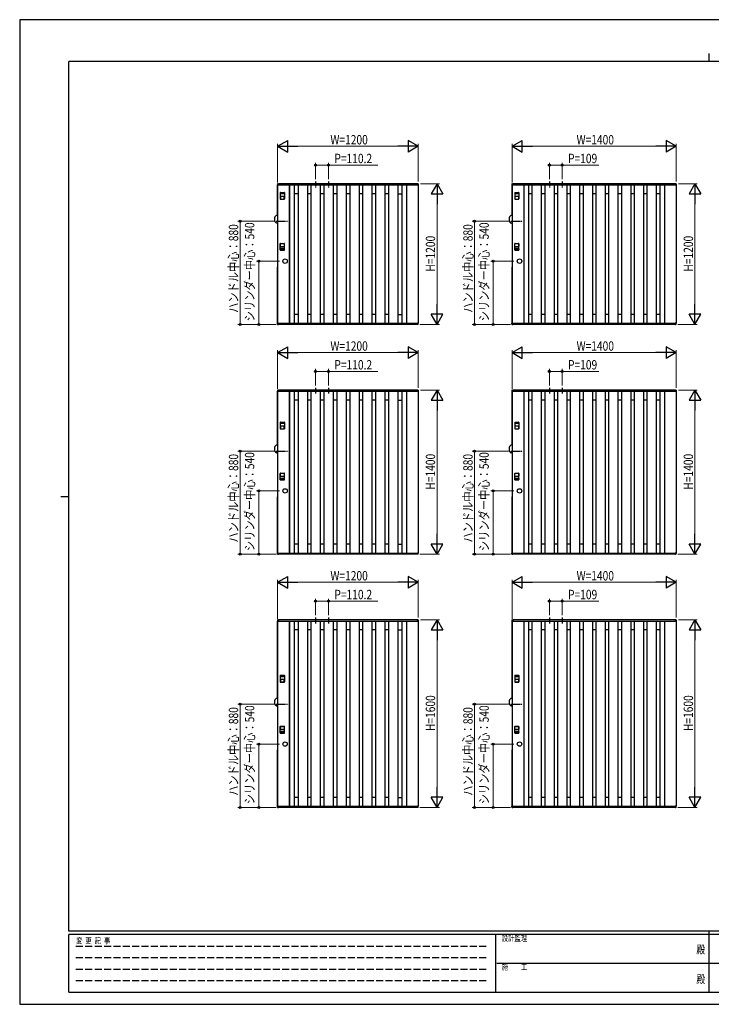
# Model space of a CAD drawing. Units: millimetres. Extents: x 0 to 594, y 0 to 420.
# Drawn here: x 0 to 295, y 0 to 420 of the extents above; entities that cross this region are included whole.
import ezdxf
from ezdxf.enums import TextEntityAlignment as Align

# ---------------------------------------------------------------- set-up
doc = ezdxf.new("R2010")
doc.units = ezdxf.units.MM
doc.linetypes.add('YCENTER_1', pattern=[13, 10, -1, 1, -1])
doc.linetypes.add('YHIDDEN_1', pattern=[4, 3, -1])
for name, color, linetype, lineweight in [('YKK_13', 4, 'Continuous', 30), ('YKK_A1', 4, 'Continuous', 30), ('YKK_D', 6, 'Continuous', 13), ('YKK_ZWAK', 7, 'Continuous', 30)]:
    doc.layers.add(name, color=color, linetype=linetype, lineweight=lineweight)
doc.styles.add('text-b', font='extslim2.shx', dxfattribs={"width": 0.8, "bigfont": 'extfont2.shx'})

msp = doc.modelspace()

# ---------------------------------------------------------------- linework, layer by layer
at = {"layer": 'YKK_13'}
for p, q in [((109.46, 336.46), (108.89, 335.89)), ((110, 336.5), (109.56, 336.5)), ((110, 336.5), (110, 333.25)), ((209.46, 336.46), (208.89, 335.89)), ((210, 336.5), (209.56, 336.5)), ((210, 336.5), (210, 333.25)), ((108.85, 333.96), (108.85, 335.79)), ((109.46, 333.29), (108.89, 333.86)), ((109.5, 333.25), (108.92, 333.82)), ((108.92, 333.82), (108.93, 333.82)), ((110, 333.23), (109.55, 333.23)), ((110, 333.25), (109.56, 333.25)), ((208.85, 333.96), (208.85, 335.79)), ((209.46, 333.29), (208.89, 333.86)), ((209.5, 333.25), (208.92, 333.82)), ((208.92, 333.82), (208.93, 333.82)), ((210, 333.23), (209.55, 333.23)), ((210, 333.25), (209.56, 333.25)), ((108.85, 235.96), (108.85, 237.79)), ((109.46, 238.46), (108.89, 237.89)), ((109.46, 235.29), (108.89, 235.86)), ((109.5, 235.25), (108.92, 235.82)), ((108.92, 235.82), (108.93, 235.82)), ((110, 235.23), (109.55, 235.23)), ((110, 238.5), (109.56, 238.5)), ((110, 235.25), (109.56, 235.25)), ((110, 238.5), (110, 235.25)), ((208.85, 235.96), (208.85, 237.79)), ((209.46, 238.46), (208.89, 237.89)), ((209.46, 235.29), (208.89, 235.86)), ((209.5, 235.25), (208.92, 235.82)), ((208.92, 235.82), (208.93, 235.82)), ((210, 235.23), (209.55, 235.23)), ((210, 238.5), (209.56, 238.5)), ((210, 235.25), (209.56, 235.25)), ((210, 238.5), (210, 235.25)), ((109.46, 130.46), (108.89, 129.89)), ((110, 130.5), (109.56, 130.5)), ((110, 130.5), (110, 127.25)), ((209.46, 130.46), (208.89, 129.89)), ((210, 130.5), (209.56, 130.5)), ((210, 130.5), (210, 127.25)), ((108.85, 127.96), (108.85, 129.79)), ((109.46, 127.29), (108.89, 127.86)), ((109.5, 127.25), (108.92, 127.82)), ((108.92, 127.82), (108.93, 127.82)), ((110, 127.23), (109.55, 127.23)), ((110, 127.25), (109.56, 127.25)), ((208.85, 127.96), (208.85, 129.79)), ((209.46, 127.29), (208.89, 127.86)), ((209.5, 127.25), (208.92, 127.82)), ((208.92, 127.82), (208.93, 127.82)), ((210, 127.23), (209.55, 127.23)), ((210, 127.25), (209.56, 127.25))]:
    msp.add_line(p, q, dxfattribs=at)
for centre, radius, start, end in [((109.56, 336.35), 0.15, 90, 135), ((209.56, 336.35), 0.15, 90, 135), ((109, 335.79), 0.15, 135, 180), ((109, 333.96), 0.15, 180, 225), ((109.56, 333.4), 0.15, 225, 270), ((109.55, 333.31), 0.08, 225, 270), ((209, 335.79), 0.15, 135, 180), ((209, 333.96), 0.15, 180, 225), ((209.56, 333.4), 0.15, 225, 270), ((209.55, 333.31), 0.08, 225, 270), ((109, 237.79), 0.15, 135, 180), ((109, 235.96), 0.15, 180, 225), ((109.56, 238.35), 0.15, 90, 135), ((109.56, 235.4), 0.15, 225, 270), ((109.55, 235.31), 0.08, 225, 270), ((209, 237.79), 0.15, 135, 180), ((209, 235.96), 0.15, 180, 225), ((209.56, 238.35), 0.15, 90, 135), ((209.56, 235.4), 0.15, 225, 270), ((209.55, 235.31), 0.08, 225, 270), ((109.56, 130.35), 0.15, 90, 135), ((209.56, 130.35), 0.15, 90, 135), ((109, 129.79), 0.15, 135, 180), ((109, 127.96), 0.15, 180, 225), ((109.56, 127.4), 0.15, 225, 270), ((109.55, 127.31), 0.08, 225, 270), ((209, 129.79), 0.15, 135, 180), ((209, 127.96), 0.15, 180, 225), ((209.56, 127.4), 0.15, 225, 270), ((209.55, 127.31), 0.08, 225, 270)]:
    msp.add_arc(centre, radius, start, end, dxfattribs=at)
at = {"layer": 'YKK_A1'}
for p, q in [((109.85, 349.5), (109.85, 336.5)), ((110, 349.5), (109.85, 349.5)), ((110, 349.5), (110, 290.5)), ((110, 349.5), (170, 349.5)), ((169.65, 350), (110.35, 350)), ((110.35, 350), (110.35, 349.5)), ((115, 349.5), (115, 290.5)), ((115.03, 349.5), (115.03, 290.5)), ((117, 349.5), (117, 290.5)), ((118.71, 349.5), (118.71, 290.5)), ((122.71, 349.5), (122.71, 290.5)), ((124.22, 349.5), (124.22, 290.5)), ((128.22, 349.5), (128.22, 290.5)), ((129.73, 349.5), (129.73, 290.5)), ((133.73, 349.5), (133.73, 290.5)), ((135.24, 349.5), (135.24, 290.5)), ((139.24, 349.5), (139.24, 290.5)), ((140.75, 349.5), (140.75, 290.5)), ((144.75, 349.5), (144.75, 290.5)), ((146.26, 349.5), (146.26, 290.5)), ((150.26, 349.5), (150.26, 290.5)), ((151.77, 349.5), (151.77, 290.5)), ((155.77, 349.5), (155.77, 290.5)), ((157.28, 349.5), (157.28, 290.5)), ((161.28, 349.5), (161.28, 290.5)), ((163, 349.5), (163, 290.5)), ((164.97, 349.5), (164.97, 290.5)), ((165, 349.5), (165, 290.5)), ((169.65, 350), (169.65, 349.5)), ((170, 349.5), (170, 290.5)), ((209.85, 349.5), (209.85, 336.5)), ((210, 349.5), (209.85, 349.5)), ((210, 349.5), (210, 290.5)), ((210, 349.5), (280, 349.5)), ((279.65, 350), (210.35, 350)), ((210.35, 350), (210.35, 349.5)), ((215, 349.5), (215, 290.5)), ((215.03, 349.5), (215.03, 290.5)), ((217, 349.5), (217, 290.5)), ((218.47, 349.5), (218.47, 290.5)), ((222.47, 349.5), (222.47, 290.5)), ((223.92, 349.5), (223.92, 290.5)), ((227.92, 349.5), (227.92, 290.5)), ((229.37, 349.5), (229.37, 290.5)), ((233.37, 349.5), (233.37, 290.5)), ((234.82, 349.5), (234.82, 290.5)), ((238.82, 349.5), (238.82, 290.5)), ((240.27, 349.5), (240.27, 290.5)), ((244.27, 349.5), (244.27, 290.5)), ((245.72, 349.5), (245.72, 290.5)), ((249.72, 349.5), (249.72, 290.5)), ((251.17, 349.5), (251.17, 290.5)), ((255.17, 349.5), (255.17, 290.5)), ((256.62, 349.5), (256.62, 290.5)), ((260.62, 349.5), (260.62, 290.5)), ((262.07, 349.5), (262.07, 290.5)), ((266.07, 349.5), (266.07, 290.5)), ((267.52, 349.5), (267.52, 290.5)), ((271.52, 349.5), (271.52, 290.5)), ((273, 349.5), (273, 290.5)), ((274.97, 349.5), (274.97, 290.5)), ((275, 349.5), (275, 290.5)), ((279.65, 350), (279.65, 349.5)), ((280, 349.5), (280, 290.5)), ((111.17, 346.1), (111.17, 345.78)), ((111.17, 344.6), (111.17, 343.6)), ((112.77, 346.2), (111.27, 346.2)), ((112.77, 345.68), (111.27, 345.68)), ((111.27, 344.7), (112.77, 344.7)), ((112.87, 345.78), (112.87, 346.1)), ((112.87, 343.6), (112.87, 344.6)), ((118.71, 345.75), (117, 345.75)), ((124.22, 345.75), (122.71, 345.75)), ((129.73, 345.75), (128.22, 345.75)), ((135.24, 345.75), (133.73, 345.75)), ((140.75, 345.75), (139.24, 345.75)), ((146.26, 345.75), (144.75, 345.75)), ((151.77, 345.75), (150.26, 345.75)), ((157.28, 345.75), (155.77, 345.75)), ((161.28, 345.75), (163, 345.75)), ((211.17, 346.1), (211.17, 345.78)), ((211.17, 344.6), (211.17, 343.6)), ((212.77, 346.2), (211.27, 346.2)), ((212.77, 345.68), (211.27, 345.68)), ((211.27, 344.7), (212.77, 344.7)), ((212.87, 345.78), (212.87, 346.1)), ((212.87, 343.6), (212.87, 344.6)), ((218.47, 345.75), (217, 345.75)), ((223.92, 345.75), (222.47, 345.75)), ((229.37, 345.75), (227.92, 345.75)), ((234.82, 345.75), (233.37, 345.75)), ((240.27, 345.75), (238.82, 345.75)), ((245.72, 345.75), (244.27, 345.75)), ((251.17, 345.75), (249.72, 345.75)), ((256.62, 345.75), (255.17, 345.75)), ((262.07, 345.75), (260.62, 345.75)), ((267.52, 345.75), (266.07, 345.75)), ((273, 345.75), (271.52, 345.75)), ((111.27, 343.5), (112.77, 343.5)), ((211.27, 343.5), (212.77, 343.5)), ((109.85, 336.5), (110, 336.5)), ((209.85, 336.5), (210, 336.5)), ((111.17, 323.4), (111.17, 324.4)), ((111.27, 324.5), (112.77, 324.5)), ((112.87, 324.4), (112.87, 323.4)), ((211.17, 323.4), (211.17, 324.4)), ((211.27, 324.5), (212.77, 324.5)), ((212.87, 324.4), (212.87, 323.4)), ((111.17, 321.9), (111.17, 322.23)), ((111.27, 323.3), (112.77, 323.3)), ((112.77, 322.33), (111.27, 322.33)), ((112.77, 321.8), (111.27, 321.8)), ((112.87, 322.23), (112.87, 321.9)), ((211.17, 321.9), (211.17, 322.23)), ((211.27, 323.3), (212.77, 323.3)), ((212.77, 322.33), (211.27, 322.33)), ((212.77, 321.8), (211.27, 321.8)), ((212.87, 322.23), (212.87, 321.9)), ((109.85, 314.5), (109.85, 290.5)), ((110, 314.5), (109.85, 314.5)), ((209.85, 314.5), (209.85, 290.5)), ((210, 314.5), (209.85, 314.5)), ((118.71, 294.25), (117, 294.25)), ((124.22, 294.25), (122.71, 294.25)), ((129.73, 294.25), (128.22, 294.25)), ((135.24, 294.25), (133.73, 294.25)), ((140.75, 294.25), (139.24, 294.25)), ((146.26, 294.25), (144.75, 294.25)), ((151.77, 294.25), (150.26, 294.25)), ((157.28, 294.25), (155.77, 294.25)), ((161.28, 294.25), (163, 294.25)), ((218.47, 294.25), (217, 294.25)), ((223.92, 294.25), (222.47, 294.25)), ((229.37, 294.25), (227.92, 294.25)), ((234.82, 294.25), (233.37, 294.25)), ((240.27, 294.25), (238.82, 294.25)), ((245.72, 294.25), (244.27, 294.25)), ((251.17, 294.25), (249.72, 294.25)), ((256.62, 294.25), (255.17, 294.25)), ((262.07, 294.25), (260.62, 294.25)), ((267.52, 294.25), (266.07, 294.25)), ((273, 294.25), (271.52, 294.25)), ((110, 290.5), (109.85, 290.5)), ((110, 290.5), (170, 290.5)), ((110.35, 290), (110.35, 290.5)), ((169.65, 290), (110.35, 290)), ((169.65, 290), (169.65, 290.5)), ((210, 290.5), (209.85, 290.5)), ((210, 290.5), (280, 290.5)), ((210.35, 290), (210.35, 290.5)), ((279.65, 290), (210.35, 290)), ((279.65, 290), (279.65, 290.5)), ((109.85, 261.5), (109.85, 238.5)), ((110, 261.5), (109.85, 261.5)), ((110, 261.5), (110, 192.5)), ((110, 261.5), (170, 261.5)), ((169.65, 262), (110.35, 262)), ((110.35, 262), (110.35, 261.5)), ((115, 261.5), (115, 192.5)), ((115.03, 261.5), (115.03, 192.5)), ((117, 261.5), (117, 192.5)), ((118.71, 261.5), (118.71, 192.5)), ((122.71, 261.5), (122.71, 192.5)), ((124.22, 261.5), (124.22, 192.5)), ((128.22, 261.5), (128.22, 192.5)), ((129.73, 261.5), (129.73, 192.5)), ((133.73, 261.5), (133.73, 192.5)), ((135.24, 261.5), (135.24, 192.5)), ((139.24, 261.5), (139.24, 192.5)), ((140.75, 261.5), (140.75, 192.5)), ((144.75, 261.5), (144.75, 192.5)), ((146.26, 261.5), (146.26, 192.5)), ((150.26, 261.5), (150.26, 192.5)), ((151.77, 261.5), (151.77, 192.5)), ((155.77, 261.5), (155.77, 192.5)), ((157.28, 261.5), (157.28, 192.5)), ((161.28, 261.5), (161.28, 192.5)), ((163, 261.5), (163, 192.5)), ((164.97, 261.5), (164.97, 192.5)), ((165, 261.5), (165, 192.5)), ((169.65, 262), (169.65, 261.5)), ((170, 261.5), (170, 192.5)), ((209.85, 261.5), (209.85, 238.5)), ((210, 261.5), (209.85, 261.5)), ((210, 261.5), (210, 192.5)), ((210, 261.5), (280, 261.5)), ((279.65, 262), (210.35, 262)), ((210.35, 262), (210.35, 261.5)), ((215, 261.5), (215, 192.5)), ((215.03, 261.5), (215.03, 192.5)), ((217, 261.5), (217, 192.5)), ((218.47, 261.5), (218.47, 192.5)), ((222.47, 261.5), (222.47, 192.5)), ((223.92, 261.5), (223.92, 192.5)), ((227.92, 261.5), (227.92, 192.5)), ((229.37, 261.5), (229.37, 192.5)), ((233.37, 261.5), (233.37, 192.5)), ((234.82, 261.5), (234.82, 192.5)), ((238.82, 261.5), (238.82, 192.5)), ((240.27, 261.5), (240.27, 192.5)), ((244.27, 261.5), (244.27, 192.5)), ((245.72, 261.5), (245.72, 192.5)), ((249.72, 261.5), (249.72, 192.5)), ((251.17, 261.5), (251.17, 192.5)), ((255.17, 261.5), (255.17, 192.5)), ((256.62, 261.5), (256.62, 192.5)), ((260.62, 261.5), (260.62, 192.5)), ((262.07, 261.5), (262.07, 192.5)), ((266.07, 261.5), (266.07, 192.5)), ((267.52, 261.5), (267.52, 192.5)), ((271.52, 261.5), (271.52, 192.5)), ((273, 261.5), (273, 192.5)), ((274.97, 261.5), (274.97, 192.5)), ((275, 261.5), (275, 192.5)), ((279.65, 262), (279.65, 261.5)), ((280, 261.5), (280, 192.5)), ((118.71, 257.75), (117, 257.75)), ((124.22, 257.75), (122.71, 257.75)), ((129.73, 257.75), (128.22, 257.75)), ((135.24, 257.75), (133.73, 257.75)), ((140.75, 257.75), (139.24, 257.75)), ((146.26, 257.75), (144.75, 257.75)), ((151.77, 257.75), (150.26, 257.75)), ((157.28, 257.75), (155.77, 257.75)), ((161.28, 257.75), (163, 257.75)), ((218.47, 257.75), (217, 257.75)), ((223.92, 257.75), (222.47, 257.75)), ((229.37, 257.75), (227.92, 257.75)), ((234.82, 257.75), (233.37, 257.75)), ((240.27, 257.75), (238.82, 257.75)), ((245.72, 257.75), (244.27, 257.75)), ((251.17, 257.75), (249.72, 257.75)), ((256.62, 257.75), (255.17, 257.75)), ((262.07, 257.75), (260.62, 257.75)), ((267.52, 257.75), (266.07, 257.75)), ((273, 257.75), (271.52, 257.75)), ((111.17, 248.1), (111.17, 247.78)), ((112.77, 248.2), (111.27, 248.2)), ((112.87, 247.78), (112.87, 248.1)), ((211.17, 248.1), (211.17, 247.78)), ((212.77, 248.2), (211.27, 248.2)), ((212.87, 247.78), (212.87, 248.1)), ((111.17, 246.6), (111.17, 245.6)), ((112.77, 247.68), (111.27, 247.68)), ((111.27, 246.7), (112.77, 246.7)), ((111.27, 245.5), (112.77, 245.5)), ((112.87, 245.6), (112.87, 246.6)), ((211.17, 246.6), (211.17, 245.6)), ((212.77, 247.68), (211.27, 247.68)), ((211.27, 246.7), (212.77, 246.7)), ((211.27, 245.5), (212.77, 245.5)), ((212.87, 245.6), (212.87, 246.6)), ((109.85, 238.5), (110, 238.5)), ((209.85, 238.5), (210, 238.5)), ((111.17, 225.4), (111.17, 226.4)), ((111.17, 223.9), (111.17, 224.23)), ((111.27, 226.5), (112.77, 226.5)), ((111.27, 225.3), (112.77, 225.3)), ((112.77, 224.33), (111.27, 224.33)), ((112.77, 223.8), (111.27, 223.8)), ((112.87, 226.4), (112.87, 225.4)), ((112.87, 224.23), (112.87, 223.9)), ((211.17, 225.4), (211.17, 226.4)), ((211.17, 223.9), (211.17, 224.23)), ((211.27, 226.5), (212.77, 226.5)), ((211.27, 225.3), (212.77, 225.3)), ((212.77, 224.33), (211.27, 224.33)), ((212.77, 223.8), (211.27, 223.8)), ((212.87, 226.4), (212.87, 225.4)), ((212.87, 224.23), (212.87, 223.9)), ((109.85, 216.5), (109.85, 192.5)), ((110, 216.5), (109.85, 216.5)), ((209.85, 216.5), (209.85, 192.5)), ((210, 216.5), (209.85, 216.5)), ((118.71, 196.25), (117, 196.25)), ((124.22, 196.25), (122.71, 196.25)), ((129.73, 196.25), (128.22, 196.25)), ((135.24, 196.25), (133.73, 196.25)), ((140.75, 196.25), (139.24, 196.25)), ((146.26, 196.25), (144.75, 196.25)), ((151.77, 196.25), (150.26, 196.25)), ((157.28, 196.25), (155.77, 196.25)), ((161.28, 196.25), (163, 196.25)), ((218.47, 196.25), (217, 196.25)), ((223.92, 196.25), (222.47, 196.25)), ((229.37, 196.25), (227.92, 196.25)), ((234.82, 196.25), (233.37, 196.25)), ((240.27, 196.25), (238.82, 196.25)), ((245.72, 196.25), (244.27, 196.25)), ((251.17, 196.25), (249.72, 196.25)), ((256.62, 196.25), (255.17, 196.25)), ((262.07, 196.25), (260.62, 196.25)), ((267.52, 196.25), (266.07, 196.25)), ((273, 196.25), (271.52, 196.25)), ((110, 192.5), (109.85, 192.5)), ((110, 192.5), (170, 192.5)), ((110.35, 192), (110.35, 192.5)), ((169.65, 192), (110.35, 192)), ((169.65, 192), (169.65, 192.5)), ((210, 192.5), (209.85, 192.5)), ((210, 192.5), (280, 192.5)), ((210.35, 192), (210.35, 192.5)), ((279.65, 192), (210.35, 192)), ((279.65, 192), (279.65, 192.5)), ((169.65, 164), (110.35, 164)), ((110.35, 164), (110.35, 163.5)), ((169.65, 164), (169.65, 163.5)), ((279.65, 164), (210.35, 164)), ((210.35, 164), (210.35, 163.5)), ((279.65, 164), (279.65, 163.5)), ((109.85, 163.5), (109.85, 130.5)), ((110, 163.5), (109.85, 163.5)), ((110, 163.5), (110, 84.5)), ((110, 163.5), (170, 163.5)), ((115, 163.5), (115, 84.5)), ((115.03, 163.5), (115.03, 84.5)), ((117, 163.5), (117, 84.5)), ((118.71, 159.75), (117, 159.75)), ((118.71, 163.5), (118.71, 84.5)), ((122.71, 163.5), (122.71, 84.5)), ((124.22, 159.75), (122.71, 159.75)), ((124.22, 163.5), (124.22, 84.5)), ((128.22, 163.5), (128.22, 84.5)), ((129.73, 159.75), (128.22, 159.75)), ((129.73, 163.5), (129.73, 84.5)), ((133.73, 163.5), (133.73, 84.5)), ((135.24, 159.75), (133.73, 159.75)), ((135.24, 163.5), (135.24, 84.5)), ((139.24, 163.5), (139.24, 84.5)), ((140.75, 159.75), (139.24, 159.75)), ((140.75, 163.5), (140.75, 84.5)), ((144.75, 163.5), (144.75, 84.5)), ((146.26, 159.75), (144.75, 159.75)), ((146.26, 163.5), (146.26, 84.5)), ((150.26, 163.5), (150.26, 84.5)), ((151.77, 159.75), (150.26, 159.75)), ((151.77, 163.5), (151.77, 84.5)), ((155.77, 163.5), (155.77, 84.5)), ((157.28, 159.75), (155.77, 159.75)), ((157.28, 163.5), (157.28, 84.5)), ((161.28, 163.5), (161.28, 84.5)), ((161.28, 159.75), (163, 159.75)), ((163, 163.5), (163, 84.5)), ((164.97, 163.5), (164.97, 84.5)), ((165, 163.5), (165, 84.5)), ((170, 163.5), (170, 84.5)), ((209.85, 163.5), (209.85, 130.5)), ((210, 163.5), (209.85, 163.5)), ((210, 163.5), (210, 84.5)), ((210, 163.5), (280, 163.5)), ((215, 163.5), (215, 84.5)), ((215.03, 163.5), (215.03, 84.5)), ((217, 163.5), (217, 84.5)), ((218.47, 159.75), (217, 159.75)), ((218.47, 163.5), (218.47, 84.5)), ((222.47, 163.5), (222.47, 84.5)), ((223.92, 159.75), (222.47, 159.75)), ((223.92, 163.5), (223.92, 84.5)), ((227.92, 163.5), (227.92, 84.5)), ((229.37, 159.75), (227.92, 159.75)), ((229.37, 163.5), (229.37, 84.5)), ((233.37, 163.5), (233.37, 84.5)), ((234.82, 159.75), (233.37, 159.75)), ((234.82, 163.5), (234.82, 84.5)), ((238.82, 163.5), (238.82, 84.5)), ((240.27, 159.75), (238.82, 159.75)), ((240.27, 163.5), (240.27, 84.5)), ((244.27, 163.5), (244.27, 84.5)), ((245.72, 159.75), (244.27, 159.75)), ((245.72, 163.5), (245.72, 84.5)), ((249.72, 163.5), (249.72, 84.5)), ((251.17, 159.75), (249.72, 159.75)), ((251.17, 163.5), (251.17, 84.5)), ((255.17, 163.5), (255.17, 84.5)), ((256.62, 159.75), (255.17, 159.75)), ((256.62, 163.5), (256.62, 84.5)), ((260.62, 163.5), (260.62, 84.5)), ((262.07, 159.75), (260.62, 159.75)), ((262.07, 163.5), (262.07, 84.5)), ((266.07, 163.5), (266.07, 84.5)), ((267.52, 159.75), (266.07, 159.75)), ((267.52, 163.5), (267.52, 84.5)), ((271.52, 163.5), (271.52, 84.5)), ((273, 159.75), (271.52, 159.75)), ((273, 163.5), (273, 84.5)), ((274.97, 163.5), (274.97, 84.5)), ((275, 163.5), (275, 84.5)), ((280, 163.5), (280, 84.5)), ((111.17, 140.1), (111.17, 139.78)), ((111.17, 138.6), (111.17, 137.6)), ((112.77, 140.2), (111.27, 140.2)), ((112.77, 139.68), (111.27, 139.68)), ((111.27, 138.7), (112.77, 138.7)), ((112.87, 139.78), (112.87, 140.1)), ((112.87, 137.6), (112.87, 138.6)), ((211.17, 140.1), (211.17, 139.78)), ((211.17, 138.6), (211.17, 137.6)), ((212.77, 140.2), (211.27, 140.2)), ((212.77, 139.68), (211.27, 139.68)), ((211.27, 138.7), (212.77, 138.7)), ((212.87, 139.78), (212.87, 140.1)), ((212.87, 137.6), (212.87, 138.6)), ((111.27, 137.5), (112.77, 137.5)), ((211.27, 137.5), (212.77, 137.5)), ((109.85, 130.5), (110, 130.5)), ((209.85, 130.5), (210, 130.5)), ((111.17, 117.4), (111.17, 118.4)), ((111.27, 118.5), (112.77, 118.5)), ((112.87, 118.4), (112.87, 117.4)), ((211.17, 117.4), (211.17, 118.4)), ((211.27, 118.5), (212.77, 118.5)), ((212.87, 118.4), (212.87, 117.4)), ((111.17, 115.9), (111.17, 116.23)), ((111.27, 117.3), (112.77, 117.3)), ((112.77, 116.33), (111.27, 116.33)), ((112.77, 115.8), (111.27, 115.8)), ((112.87, 116.23), (112.87, 115.9)), ((211.17, 115.9), (211.17, 116.23)), ((211.27, 117.3), (212.77, 117.3)), ((212.77, 116.33), (211.27, 116.33)), ((212.77, 115.8), (211.27, 115.8)), ((212.87, 116.23), (212.87, 115.9)), ((109.85, 108.5), (109.85, 84.5)), ((110, 108.5), (109.85, 108.5)), ((209.85, 108.5), (209.85, 84.5)), ((210, 108.5), (209.85, 108.5)), ((118.71, 88.25), (117, 88.25)), ((124.22, 88.25), (122.71, 88.25)), ((129.73, 88.25), (128.22, 88.25)), ((135.24, 88.25), (133.73, 88.25)), ((140.75, 88.25), (139.24, 88.25)), ((146.26, 88.25), (144.75, 88.25)), ((151.77, 88.25), (150.26, 88.25)), ((157.28, 88.25), (155.77, 88.25)), ((161.28, 88.25), (163, 88.25)), ((218.47, 88.25), (217, 88.25)), ((223.92, 88.25), (222.47, 88.25)), ((229.37, 88.25), (227.92, 88.25)), ((234.82, 88.25), (233.37, 88.25)), ((240.27, 88.25), (238.82, 88.25)), ((245.72, 88.25), (244.27, 88.25)), ((251.17, 88.25), (249.72, 88.25)), ((256.62, 88.25), (255.17, 88.25)), ((262.07, 88.25), (260.62, 88.25)), ((267.52, 88.25), (266.07, 88.25)), ((273, 88.25), (271.52, 88.25)), ((110, 84.5), (109.85, 84.5)), ((110, 84.5), (170, 84.5)), ((110.35, 84), (110.35, 84.5)), ((169.65, 84), (110.35, 84)), ((169.65, 84), (169.65, 84.5)), ((210, 84.5), (209.85, 84.5)), ((210, 84.5), (280, 84.5)), ((210.35, 84), (210.35, 84.5)), ((279.65, 84), (210.35, 84)), ((279.65, 84), (279.65, 84.5))]:
    msp.add_line(p, q, dxfattribs=at)
at = {"layer": 'YKK_A1', "linetype": 'Continuous'}
for p, q in [((109.97, 349.93), (109.97, 349.52)), ((110, 349.5), (110.33, 349.5)), ((110.05, 350.01), (110.32, 350.02)), ((110.33, 349.5), (110.33, 349.5)), ((110.35, 349.51), (110.35, 350)), ((169.65, 349.51), (169.65, 350)), ((169.66, 349.5), (169.66, 349.5)), ((170, 349.5), (169.66, 349.5)), ((169.95, 350.01), (169.68, 350.02)), ((170.02, 349.93), (170.02, 349.52)), ((209.97, 349.93), (209.97, 349.52)), ((210, 349.5), (210.33, 349.5)), ((210.05, 350.01), (210.32, 350.02)), ((210.33, 349.5), (210.33, 349.5)), ((210.35, 349.51), (210.35, 350)), ((279.65, 349.51), (279.65, 350)), ((279.66, 349.5), (279.66, 349.5)), ((280, 349.5), (279.66, 349.5)), ((279.95, 350.01), (279.68, 350.02)), ((280.02, 349.93), (280.02, 349.52)), ((109.97, 290.07), (109.97, 290.48)), ((110, 290.5), (110.33, 290.5)), ((110.05, 289.99), (110.32, 289.98)), ((110.33, 290.5), (110.33, 290.5)), ((110.35, 290.49), (110.35, 290)), ((169.65, 290.49), (169.65, 290)), ((169.66, 290.5), (169.66, 290.5)), ((170, 290.5), (169.66, 290.5)), ((169.95, 289.99), (169.68, 289.98)), ((170.02, 290.07), (170.02, 290.48)), ((209.97, 290.07), (209.97, 290.48)), ((210, 290.5), (210.33, 290.5)), ((210.05, 289.99), (210.32, 289.98)), ((210.33, 290.5), (210.33, 290.5)), ((210.35, 290.49), (210.35, 290)), ((279.65, 290.49), (279.65, 290)), ((279.66, 290.5), (279.66, 290.5)), ((280, 290.5), (279.66, 290.5)), ((279.95, 289.99), (279.68, 289.98)), ((280.02, 290.07), (280.02, 290.48)), ((109.97, 261.93), (109.97, 261.52)), ((110, 261.5), (110.33, 261.5)), ((110.05, 262.01), (110.32, 262.02)), ((110.33, 261.5), (110.33, 261.5)), ((110.35, 261.51), (110.35, 262)), ((169.65, 261.51), (169.65, 262)), ((169.66, 261.5), (169.66, 261.5)), ((170, 261.5), (169.66, 261.5)), ((169.95, 262.01), (169.68, 262.02)), ((170.02, 261.93), (170.02, 261.52)), ((209.97, 261.93), (209.97, 261.52)), ((210, 261.5), (210.33, 261.5)), ((210.05, 262.01), (210.32, 262.02)), ((210.33, 261.5), (210.33, 261.5)), ((210.35, 261.51), (210.35, 262)), ((279.65, 261.51), (279.65, 262)), ((279.66, 261.5), (279.66, 261.5)), ((280, 261.5), (279.66, 261.5)), ((279.95, 262.01), (279.68, 262.02)), ((280.02, 261.93), (280.02, 261.52)), ((109.97, 192.07), (109.97, 192.48)), ((110, 192.5), (110.33, 192.5)), ((110.05, 191.99), (110.32, 191.98)), ((110.33, 192.5), (110.33, 192.5)), ((110.35, 192.49), (110.35, 192)), ((169.65, 192.49), (169.65, 192)), ((169.66, 192.5), (169.66, 192.5)), ((170, 192.5), (169.66, 192.5)), ((169.95, 191.99), (169.68, 191.98)), ((170.02, 192.07), (170.02, 192.48)), ((209.97, 192.07), (209.97, 192.48)), ((210, 192.5), (210.33, 192.5)), ((210.05, 191.99), (210.32, 191.98)), ((210.33, 192.5), (210.33, 192.5)), ((210.35, 192.49), (210.35, 192)), ((279.65, 192.49), (279.65, 192)), ((279.66, 192.5), (279.66, 192.5)), ((280, 192.5), (279.66, 192.5)), ((279.95, 191.99), (279.68, 191.98)), ((280.02, 192.07), (280.02, 192.48)), ((109.97, 163.93), (109.97, 163.52)), ((110.05, 164.01), (110.32, 164.02)), ((110.35, 163.51), (110.35, 164)), ((169.65, 163.51), (169.65, 164)), ((169.95, 164.01), (169.68, 164.02)), ((170.02, 163.93), (170.02, 163.52)), ((209.97, 163.93), (209.97, 163.52)), ((210.05, 164.01), (210.32, 164.02)), ((210.35, 163.51), (210.35, 164)), ((279.65, 163.51), (279.65, 164)), ((279.95, 164.01), (279.68, 164.02)), ((280.02, 163.93), (280.02, 163.52)), ((110, 163.5), (110.33, 163.5)), ((110.33, 163.5), (110.33, 163.5)), ((169.66, 163.5), (169.66, 163.5)), ((170, 163.5), (169.66, 163.5)), ((210, 163.5), (210.33, 163.5)), ((210.33, 163.5), (210.33, 163.5)), ((279.66, 163.5), (279.66, 163.5)), ((280, 163.5), (279.66, 163.5)), ((109.97, 84.07), (109.97, 84.48)), ((110, 84.5), (110.33, 84.5)), ((110.33, 84.5), (110.33, 84.5)), ((110.35, 84.49), (110.35, 84)), ((169.65, 84.49), (169.65, 84)), ((169.66, 84.5), (169.66, 84.5)), ((170, 84.5), (169.66, 84.5)), ((170.02, 84.07), (170.02, 84.48)), ((209.97, 84.07), (209.97, 84.48)), ((210, 84.5), (210.33, 84.5)), ((210.33, 84.5), (210.33, 84.5)), ((210.35, 84.49), (210.35, 84)), ((279.65, 84.49), (279.65, 84)), ((279.66, 84.5), (279.66, 84.5)), ((280, 84.5), (279.66, 84.5)), ((280.02, 84.07), (280.02, 84.48)), ((110.05, 83.99), (110.32, 83.98)), ((169.95, 83.99), (169.68, 83.98)), ((210.05, 83.99), (210.32, 83.98)), ((279.95, 83.99), (279.68, 83.98))]:
    msp.add_line(p, q, dxfattribs=at)
at = {"layer": 'YKK_A1', "linetype": 'YCENTER_1', "ltscale": 0.18}
for p, q in [((126.22, 350.95), (126.22, 348.45)), ((131.73, 350.95), (131.73, 348.45)), ((225.92, 350.95), (225.92, 348.45)), ((231.37, 350.95), (231.37, 348.45)), ((126.22, 262.95), (126.22, 260.45)), ((131.73, 262.95), (131.73, 260.45)), ((225.92, 262.95), (225.92, 260.45)), ((231.37, 262.95), (231.37, 260.45)), ((126.22, 164.95), (126.22, 162.45)), ((131.73, 164.95), (131.73, 162.45)), ((225.92, 164.95), (225.92, 162.45)), ((231.37, 164.95), (231.37, 162.45))]:
    msp.add_line(p, q, dxfattribs=at)
at = {"layer": 'YKK_A1', "ltscale": 2}
for p, q in [((111.12, 346.23), (111.12, 343.53)), ((111.22, 346.33), (112.82, 346.33)), ((112.92, 346.23), (112.92, 343.53)), ((211.12, 346.23), (211.12, 343.53)), ((211.22, 346.33), (212.82, 346.33)), ((212.92, 346.23), (212.92, 343.53)), ((111.22, 343.43), (112.82, 343.43)), ((211.22, 343.43), (212.82, 343.43)), ((111.12, 321.78), (111.12, 324.48)), ((111.22, 324.58), (112.82, 324.58)), ((112.92, 321.78), (112.92, 324.48)), ((211.12, 321.78), (211.12, 324.48)), ((211.22, 324.58), (212.82, 324.58)), ((212.92, 321.78), (212.92, 324.48)), ((111.22, 321.68), (112.82, 321.68)), ((211.22, 321.68), (212.82, 321.68)), ((111.12, 248.23), (111.12, 245.53)), ((111.22, 248.33), (112.82, 248.33)), ((112.92, 248.23), (112.92, 245.53)), ((211.12, 248.23), (211.12, 245.53)), ((211.22, 248.33), (212.82, 248.33)), ((212.92, 248.23), (212.92, 245.53)), ((111.22, 245.43), (112.82, 245.43)), ((211.22, 245.43), (212.82, 245.43)), ((111.12, 223.78), (111.12, 226.48)), ((111.22, 226.58), (112.82, 226.58)), ((111.22, 223.68), (112.82, 223.68)), ((112.92, 223.78), (112.92, 226.48)), ((211.12, 223.78), (211.12, 226.48)), ((211.22, 226.58), (212.82, 226.58)), ((211.22, 223.68), (212.82, 223.68)), ((212.92, 223.78), (212.92, 226.48)), ((111.12, 140.23), (111.12, 137.53)), ((111.22, 140.33), (112.82, 140.33)), ((112.92, 140.23), (112.92, 137.53)), ((211.12, 140.23), (211.12, 137.53)), ((211.22, 140.33), (212.82, 140.33)), ((212.92, 140.23), (212.92, 137.53)), ((111.22, 137.43), (112.82, 137.43)), ((211.22, 137.43), (212.82, 137.43)), ((111.12, 115.78), (111.12, 118.48)), ((111.22, 118.58), (112.82, 118.58)), ((112.92, 115.78), (112.92, 118.48)), ((211.12, 115.78), (211.12, 118.48)), ((211.22, 118.58), (212.82, 118.58)), ((212.92, 115.78), (212.92, 118.48)), ((111.22, 115.68), (112.82, 115.68)), ((211.22, 115.68), (212.82, 115.68))]:
    msp.add_line(p, q, dxfattribs=at)
at = {"layer": 'YKK_A1', "linetype": 'YCENTER_1', "ltscale": 0.4}
for p, q in [((109.42, 334), (114.63, 334)), ((209.42, 334), (214.63, 334)), ((109.42, 236), (114.63, 236)), ((209.42, 236), (214.63, 236)), ((109.42, 128), (114.63, 128)), ((209.42, 128), (214.63, 128))]:
    msp.add_line(p, q, dxfattribs=at)
at = {"layer": 'YKK_A1'}
for centre in [(113.2, 317), (213.2, 317), (113.2, 219), (213.2, 219), (113.2, 111), (213.2, 111)]:
    msp.add_circle(centre, 0.95, dxfattribs=at)
at = {"layer": 'YKK_A1', "linetype": 'Continuous'}
for centre, radius, start, end in [((110.05, 349.93), 0.075, 93.5, 180), ((110, 349.52), 0.025, 180, 270), ((110.32, 350), 0.025, 0, 93.5), ((110.33, 349.51), 0.015, 270, 0), ((169.67, 350), 0.025, 86.5, 180), ((169.66, 349.51), 0.015, 180, 270), ((169.95, 349.93), 0.075, 0, 86.5), ((170, 349.52), 0.025, 270, 0), ((210.05, 349.93), 0.075, 93.5, 180), ((210, 349.52), 0.025, 180, 270), ((210.32, 350), 0.025, 0, 93.5), ((210.33, 349.51), 0.015, 270, 0), ((279.67, 350), 0.025, 86.5, 180), ((279.66, 349.51), 0.015, 180, 270), ((279.95, 349.93), 0.075, 0, 86.5), ((280, 349.52), 0.025, 270, 0), ((110, 290.48), 0.025, 90, 180), ((110.05, 290.07), 0.075, 180, 266.5), ((110.32, 290), 0.025, 266.5, 0), ((110.33, 290.49), 0.015, 0, 90), ((169.66, 290.49), 0.015, 90, 180), ((169.67, 290), 0.025, 180, 273.5), ((169.95, 290.07), 0.075, 273.5, 0), ((170, 290.48), 0.025, 0, 90), ((210, 290.48), 0.025, 90, 180), ((210.05, 290.07), 0.075, 180, 266.5), ((210.32, 290), 0.025, 266.5, 0), ((210.33, 290.49), 0.015, 0, 90), ((279.66, 290.49), 0.015, 90, 180), ((279.67, 290), 0.025, 180, 273.5), ((279.95, 290.07), 0.075, 273.5, 0), ((280, 290.48), 0.025, 0, 90), ((110.05, 261.93), 0.075, 93.5, 180), ((110, 261.52), 0.025, 180, 270), ((110.32, 262), 0.025, 0, 93.5), ((110.33, 261.51), 0.015, 270, 0), ((169.67, 262), 0.025, 86.5, 180), ((169.66, 261.51), 0.015, 180, 270), ((169.95, 261.93), 0.075, 0, 86.5), ((170, 261.52), 0.025, 270, 0), ((210.05, 261.93), 0.075, 93.5, 180), ((210, 261.52), 0.025, 180, 270), ((210.32, 262), 0.025, 0, 93.5), ((210.33, 261.51), 0.015, 270, 0), ((279.67, 262), 0.025, 86.5, 180), ((279.66, 261.51), 0.015, 180, 270), ((279.95, 261.93), 0.075, 0, 86.5), ((280, 261.52), 0.025, 270, 0), ((110, 192.48), 0.025, 90, 180), ((110.05, 192.07), 0.075, 180, 266.5), ((110.32, 192), 0.025, 266.5, 0), ((110.33, 192.49), 0.015, 0, 90), ((169.66, 192.49), 0.015, 90, 180), ((169.67, 192), 0.025, 180, 273.5), ((169.95, 192.07), 0.075, 273.5, 0), ((170, 192.48), 0.025, 0, 90), ((210, 192.48), 0.025, 90, 180), ((210.05, 192.07), 0.075, 180, 266.5), ((210.32, 192), 0.025, 266.5, 0), ((210.33, 192.49), 0.015, 0, 90), ((279.66, 192.49), 0.015, 90, 180), ((279.67, 192), 0.025, 180, 273.5), ((279.95, 192.07), 0.075, 273.5, 0), ((280, 192.48), 0.025, 0, 90), ((110.05, 163.93), 0.075, 93.5, 180), ((110.32, 164), 0.025, 0, 93.5), ((169.67, 164), 0.025, 86.5, 180), ((169.95, 163.93), 0.075, 0, 86.5), ((210.05, 163.93), 0.075, 93.5, 180), ((210.32, 164), 0.025, 0, 93.5), ((279.67, 164), 0.025, 86.5, 180), ((279.95, 163.93), 0.075, 0, 86.5), ((110, 163.52), 0.025, 180, 270), ((110.33, 163.51), 0.015, 270, 0), ((169.66, 163.51), 0.015, 180, 270), ((170, 163.52), 0.025, 270, 0), ((210, 163.52), 0.025, 180, 270), ((210.33, 163.51), 0.015, 270, 0), ((279.66, 163.51), 0.015, 180, 270), ((280, 163.52), 0.025, 270, 0), ((110, 84.48), 0.025, 90, 180), ((110.05, 84.07), 0.075, 180, 266.5), ((110.32, 84), 0.025, 266.5, 0), ((110.33, 84.49), 0.015, 0, 90), ((169.66, 84.49), 0.015, 90, 180), ((169.67, 84), 0.025, 180, 273.5), ((169.95, 84.07), 0.075, 273.5, 0), ((170, 84.48), 0.025, 0, 90), ((210, 84.48), 0.025, 90, 180), ((210.05, 84.07), 0.075, 180, 266.5), ((210.32, 84), 0.025, 266.5, 0), ((210.33, 84.49), 0.015, 0, 90), ((279.66, 84.49), 0.015, 90, 180), ((279.67, 84), 0.025, 180, 273.5), ((279.95, 84.07), 0.075, 273.5, 0), ((280, 84.48), 0.025, 0, 90)]:
    msp.add_arc(centre, radius, start, end, dxfattribs=at)
at = {"layer": 'YKK_A1', "ltscale": 2}
for centre, start, end in [((111.22, 346.23), 90, 180), ((112.82, 346.23), 0, 90), ((211.22, 346.23), 90, 180), ((212.82, 346.23), 0, 90), ((111.22, 343.53), 180, 270), ((112.82, 343.53), 270, 0), ((211.22, 343.53), 180, 270), ((212.82, 343.53), 270, 0), ((111.22, 324.48), 90, 180), ((112.82, 324.48), 0, 90), ((211.22, 324.48), 90, 180), ((212.82, 324.48), 0, 90), ((111.22, 321.78), 180, 270), ((112.82, 321.78), 270, 0), ((211.22, 321.78), 180, 270), ((212.82, 321.78), 270, 0), ((111.22, 248.23), 90, 180), ((112.82, 248.23), 0, 90), ((211.22, 248.23), 90, 180), ((212.82, 248.23), 0, 90), ((111.22, 245.53), 180, 270), ((112.82, 245.53), 270, 0), ((211.22, 245.53), 180, 270), ((212.82, 245.53), 270, 0), ((111.22, 226.48), 90, 180), ((111.22, 223.78), 180, 270), ((112.82, 226.48), 0, 90), ((112.82, 223.78), 270, 0), ((211.22, 226.48), 90, 180), ((211.22, 223.78), 180, 270), ((212.82, 226.48), 0, 90), ((212.82, 223.78), 270, 0), ((111.22, 140.23), 90, 180), ((112.82, 140.23), 0, 90), ((211.22, 140.23), 90, 180), ((212.82, 140.23), 0, 90), ((111.22, 137.53), 180, 270), ((112.82, 137.53), 270, 0), ((211.22, 137.53), 180, 270), ((212.82, 137.53), 270, 0), ((111.22, 118.48), 90, 180), ((112.82, 118.48), 0, 90), ((211.22, 118.48), 90, 180), ((212.82, 118.48), 0, 90), ((111.22, 115.78), 180, 270), ((112.82, 115.78), 270, 0), ((211.22, 115.78), 180, 270), ((212.82, 115.78), 270, 0)]:
    msp.add_arc(centre, 0.1, start, end, dxfattribs=at)
at = {"layer": 'YKK_A1'}
for centre, start, end in [((111.27, 346.1), 90, 180), ((111.27, 345.78), 180, 270), ((111.27, 344.6), 90, 180), ((112.77, 346.1), 0, 90), ((112.77, 345.78), 270, 0), ((112.77, 344.6), 0, 90), ((211.27, 346.1), 90, 180), ((211.27, 345.78), 180, 270), ((211.27, 344.6), 90, 180), ((212.77, 346.1), 0, 90), ((212.77, 345.78), 270, 0), ((212.77, 344.6), 0, 90), ((111.27, 343.6), 180, 270), ((112.77, 343.6), 270, 0), ((211.27, 343.6), 180, 270), ((212.77, 343.6), 270, 0), ((111.27, 324.4), 90, 180), ((111.27, 323.4), 180, 270), ((112.77, 324.4), 0, 90), ((112.77, 323.4), 270, 0), ((211.27, 324.4), 90, 180), ((211.27, 323.4), 180, 270), ((212.77, 324.4), 0, 90), ((212.77, 323.4), 270, 0), ((111.27, 322.23), 90, 180), ((111.27, 321.9), 180, 270), ((112.77, 322.23), 0, 90), ((112.77, 321.9), 270, 0), ((211.27, 322.23), 90, 180), ((211.27, 321.9), 180, 270), ((212.77, 322.23), 0, 90), ((212.77, 321.9), 270, 0), ((111.27, 248.1), 90, 180), ((112.77, 248.1), 0, 90), ((211.27, 248.1), 90, 180), ((212.77, 248.1), 0, 90), ((111.27, 247.78), 180, 270), ((111.27, 246.6), 90, 180), ((111.27, 245.6), 180, 270), ((112.77, 247.78), 270, 0), ((112.77, 246.6), 0, 90), ((112.77, 245.6), 270, 0), ((211.27, 247.78), 180, 270), ((211.27, 246.6), 90, 180), ((211.27, 245.6), 180, 270), ((212.77, 247.78), 270, 0), ((212.77, 246.6), 0, 90), ((212.77, 245.6), 270, 0), ((111.27, 226.4), 90, 180), ((111.27, 225.4), 180, 270), ((111.27, 224.23), 90, 180), ((111.27, 223.9), 180, 270), ((112.77, 226.4), 0, 90), ((112.77, 225.4), 270, 0), ((112.77, 224.23), 0, 90), ((112.77, 223.9), 270, 0), ((211.27, 226.4), 90, 180), ((211.27, 225.4), 180, 270), ((211.27, 224.23), 90, 180), ((211.27, 223.9), 180, 270), ((212.77, 226.4), 0, 90), ((212.77, 225.4), 270, 0), ((212.77, 224.23), 0, 90), ((212.77, 223.9), 270, 0), ((111.27, 140.1), 90, 180), ((111.27, 139.78), 180, 270), ((111.27, 138.6), 90, 180), ((112.77, 140.1), 0, 90), ((112.77, 139.78), 270, 0), ((112.77, 138.6), 0, 90), ((211.27, 140.1), 90, 180), ((211.27, 139.78), 180, 270), ((211.27, 138.6), 90, 180), ((212.77, 140.1), 0, 90), ((212.77, 139.78), 270, 0), ((212.77, 138.6), 0, 90), ((111.27, 137.6), 180, 270), ((112.77, 137.6), 270, 0), ((211.27, 137.6), 180, 270), ((212.77, 137.6), 270, 0), ((111.27, 118.4), 90, 180), ((112.77, 118.4), 0, 90), ((211.27, 118.4), 90, 180), ((212.77, 118.4), 0, 90), ((111.27, 117.4), 180, 270), ((111.27, 116.23), 90, 180), ((111.27, 115.9), 180, 270), ((112.77, 117.4), 270, 0), ((112.77, 116.23), 0, 90), ((112.77, 115.9), 270, 0), ((211.27, 117.4), 180, 270), ((211.27, 116.23), 90, 180), ((211.27, 115.9), 180, 270), ((212.77, 117.4), 270, 0), ((212.77, 116.23), 0, 90), ((212.77, 115.9), 270, 0)]:
    msp.add_arc(centre, 0.1, start, end, dxfattribs=at)
at = {"layer": 'YKK_D', "lineweight": -2}
for p, q in [((110, 366), (114.33, 368.5)), ((110, 366), (114.33, 363.5)), ((110, 366), (118.66, 366)), ((114.33, 363.5), (114.33, 368.5)), ((170, 366), (161.34, 366)), ((170, 366), (165.67, 368.5)), ((165.67, 368.5), (165.67, 363.5)), ((170, 366), (165.67, 363.5)), ((210, 366), (214.33, 368.5)), ((210, 366), (214.33, 363.5)), ((210, 366), (218.66, 366)), ((214.33, 363.5), (214.33, 368.5)), ((280, 366), (271.34, 366)), ((280, 366), (275.67, 368.5)), ((275.67, 368.5), (275.67, 363.5)), ((280, 366), (275.67, 363.5)), ((178, 350), (175.5, 345.67)), ((178, 350), (180.5, 345.67)), ((178, 350), (178, 341.34)), ((288, 350), (285.5, 345.67)), ((288, 350), (290.5, 345.67)), ((288, 350), (288, 341.34)), ((175.5, 345.67), (180.5, 345.67)), ((285.5, 345.67), (290.5, 345.67)), ((178, 290), (178, 298.66)), ((288, 290), (288, 298.66)), ((178, 290), (175.5, 294.33)), ((180.5, 294.33), (175.5, 294.33)), ((178, 290), (180.5, 294.33)), ((288, 290), (285.5, 294.33)), ((290.5, 294.33), (285.5, 294.33)), ((288, 290), (290.5, 294.33)), ((110, 278), (114.33, 280.5)), ((110, 278), (114.33, 275.5)), ((110, 278), (118.66, 278)), ((114.33, 275.5), (114.33, 280.5)), ((170, 278), (161.34, 278)), ((170, 278), (165.67, 280.5)), ((165.67, 280.5), (165.67, 275.5)), ((170, 278), (165.67, 275.5)), ((210, 278), (214.33, 280.5)), ((210, 278), (214.33, 275.5)), ((210, 278), (218.66, 278)), ((214.33, 275.5), (214.33, 280.5)), ((280, 278), (271.34, 278)), ((280, 278), (275.67, 280.5)), ((275.67, 280.5), (275.67, 275.5)), ((280, 278), (275.67, 275.5)), ((178, 262), (175.5, 257.67)), ((178, 262), (180.5, 257.67)), ((178, 262), (178, 253.34)), ((288, 262), (285.5, 257.67)), ((288, 262), (290.5, 257.67)), ((288, 262), (288, 253.34)), ((175.5, 257.67), (180.5, 257.67)), ((285.5, 257.67), (290.5, 257.67)), ((178, 192), (178, 200.66)), ((288, 192), (288, 200.66)), ((178, 192), (175.5, 196.33)), ((180.5, 196.33), (175.5, 196.33)), ((178, 192), (180.5, 196.33)), ((288, 192), (285.5, 196.33)), ((290.5, 196.33), (285.5, 196.33)), ((288, 192), (290.5, 196.33)), ((110, 180), (114.33, 182.5)), ((114.33, 177.5), (114.33, 182.5)), ((170, 180), (165.67, 182.5)), ((165.67, 182.5), (165.67, 177.5)), ((210, 180), (214.33, 182.5)), ((214.33, 177.5), (214.33, 182.5)), ((280, 180), (275.67, 182.5)), ((275.67, 182.5), (275.67, 177.5)), ((110, 180), (114.33, 177.5)), ((110, 180), (118.66, 180)), ((170, 180), (161.34, 180)), ((170, 180), (165.67, 177.5)), ((210, 180), (214.33, 177.5)), ((210, 180), (218.66, 180)), ((280, 180), (271.34, 180)), ((280, 180), (275.67, 177.5)), ((178, 164), (175.5, 159.67)), ((178, 164), (180.5, 159.67)), ((178, 164), (178, 155.34)), ((288, 164), (285.5, 159.67)), ((288, 164), (290.5, 159.67)), ((288, 164), (288, 155.34)), ((175.5, 159.67), (180.5, 159.67)), ((285.5, 159.67), (290.5, 159.67)), ((178, 84), (178, 92.66)), ((288, 84), (288, 92.66)), ((178, 84), (175.5, 88.33)), ((180.5, 88.33), (175.5, 88.33)), ((178, 84), (180.5, 88.33)), ((288, 84), (285.5, 88.33)), ((290.5, 88.33), (285.5, 88.33)), ((288, 84), (290.5, 88.33))]:
    msp.add_line(p, q, dxfattribs=at)
at = {"layer": 'YKK_D'}
for p, q in [((110, 350.5), (110, 367)), ((115, 366), (165, 366)), ((170, 351), (170, 367)), ((210, 350.5), (210, 367)), ((215, 366), (275, 366)), ((280, 351), (280, 367)), ((126.22, 351.95), (126.22, 359)), ((126.22, 358), (131.73, 358)), ((131.73, 351.95), (131.73, 359)), ((131.73, 358), (152.74, 358)), ((225.92, 351.95), (225.92, 359)), ((225.92, 358), (231.37, 358)), ((231.37, 351.95), (231.37, 359)), ((231.37, 358), (247.05, 358)), ((171, 350), (179, 350)), ((281, 350), (289, 350)), ((178, 345), (178, 295)), ((288, 345), (288, 295)), ((108.42, 334), (93, 334)), ((94, 334), (94, 290)), ((208.42, 334), (193, 334)), ((194, 334), (194, 290)), ((110.75, 317), (101, 317)), ((102, 317), (102, 290)), ((210.75, 317), (201, 317)), ((202, 317), (202, 290)), ((109.35, 290), (93, 290)), ((109.35, 290), (101, 290)), ((170.65, 290), (179, 290)), ((209.35, 290), (193, 290)), ((209.35, 290), (201, 290)), ((280.65, 290), (289, 290)), ((110, 262.5), (110, 279)), ((115, 278), (165, 278)), ((170, 263), (170, 279)), ((210, 262.5), (210, 279)), ((215, 278), (275, 278)), ((280, 263), (280, 279)), ((126.22, 263.95), (126.22, 271)), ((126.22, 270), (131.73, 270)), ((131.73, 263.95), (131.73, 271)), ((131.73, 270), (152.74, 270)), ((225.92, 263.95), (225.92, 271)), ((225.92, 270), (231.37, 270)), ((231.37, 263.95), (231.37, 271)), ((231.37, 270), (247.05, 270)), ((171, 262), (179, 262)), ((281, 262), (289, 262)), ((178, 257), (178, 197)), ((288, 257), (288, 197)), ((108.42, 236), (93, 236)), ((94, 236), (94, 192)), ((208.42, 236), (193, 236)), ((194, 236), (194, 192)), ((110.75, 219), (101, 219)), ((102, 219), (102, 192)), ((210.75, 219), (201, 219)), ((202, 219), (202, 192)), ((109.35, 192), (93, 192)), ((109.35, 192), (101, 192)), ((170.65, 192), (179, 192)), ((209.35, 192), (193, 192)), ((209.35, 192), (201, 192)), ((280.65, 192), (289, 192)), ((110, 164.5), (110, 181)), ((170, 165), (170, 181)), ((210, 164.5), (210, 181)), ((280, 165), (280, 181)), ((115, 180), (165, 180)), ((215, 180), (275, 180)), ((126.22, 165.95), (126.22, 173)), ((131.73, 165.95), (131.73, 173)), ((225.92, 165.95), (225.92, 173)), ((231.37, 165.95), (231.37, 173)), ((126.22, 172), (131.73, 172)), ((131.73, 172), (152.74, 172)), ((225.92, 172), (231.37, 172)), ((231.37, 172), (247.05, 172)), ((171, 164), (179, 164)), ((281, 164), (289, 164)), ((178, 159), (178, 89)), ((288, 159), (288, 89)), ((108.42, 128), (93, 128)), ((94, 128), (94, 84)), ((208.42, 128), (193, 128)), ((194, 128), (194, 84)), ((110.75, 111), (101, 111)), ((102, 111), (102, 84)), ((210.75, 111), (201, 111)), ((202, 111), (202, 84)), ((109.35, 84), (93, 84)), ((109.35, 84), (101, 84)), ((170.65, 84), (179, 84)), ((209.35, 84), (193, 84)), ((209.35, 84), (201, 84)), ((280.65, 84), (289, 84))]:
    msp.add_line(p, q, dxfattribs=at)
at = {"layer": 'YKK_D', "linetype": 'ByBlock', "lineweight": -2}
for centre in [(126.22, 358), (131.73, 358), (225.92, 358), (231.37, 358), (94, 334), (194, 334), (102, 317), (202, 317), (94, 290), (102, 290), (194, 290), (202, 290), (126.22, 270), (131.73, 270), (225.92, 270), (231.37, 270), (94, 236), (194, 236), (102, 219), (202, 219), (94, 192), (102, 192), (194, 192), (202, 192), (126.22, 172), (131.73, 172), (225.92, 172), (231.37, 172), (94, 128), (194, 128), (102, 111), (202, 111), (94, 84), (102, 84), (194, 84), (202, 84)]:
    msp.add_circle(centre, 0.425, dxfattribs=at)
at = {"layer": 'YKK_ZWAK'}
for p, q in [((594, 420), (0, 420)), ((0, 420), (0, 0)), ((294, 405.65), (294, 402.15)), ((567, 402.15), (21, 402.15)), ((21, 31.15), (21, 402.15)), ((17.5, 216.65), (21, 216.65)), ((567, 31.15), (21, 31.15)), ((203, 29.75), (21, 29.75)), ((21, 5.25), (21, 29.75)), ((203, 29.75), (203, 5.25)), ((294, 29.75), (203, 29.75)), ((294, 31.15), (294, 5.25)), ((385, 29.75), (294, 29.75)), ((203.53, 17.5), (294, 17.5)), ((294, 17.5), (385, 17.5)), ((21, 5.25), (203, 5.25)), ((203, 5.25), (294, 5.25)), ((294, 5.25), (385, 5.25)), ((0, 0), (594, 0))]:
    msp.add_line(p, q, dxfattribs=at)
at = {"layer": 'YKK_ZWAK', "linetype": 'YHIDDEN_1'}
for p, q in [((23.98, 24.85), (199.5, 24.85)), ((23.98, 19.95), (199.5, 19.95)), ((23.98, 15.05), (199.5, 15.05)), ((23.98, 10.15), (199.5, 10.15))]:
    msp.add_line(p, q, dxfattribs=at)
at = {"layer": 'YKK_ZWAK'}
msp.add_point((294, 5.25), dxfattribs=at)

# ---------------------------------------------------------------- texts
at = {"layer": 'YKK_D', "style": 'text-b', "width": 0.8}
for s, p in [('W=1200', (132.53, 366.8)), ('W=1400', (237.53, 366.8)), ('P=110.2', (134.23, 358.8)), ('P=109', (233.87, 358.8)), ('W=1200', (132.53, 278.8)), ('W=1400', (237.53, 278.8)), ('P=110.2', (134.23, 270.8)), ('P=109', (233.87, 270.8)), ('W=1200', (132.53, 180.8)), ('W=1400', (237.53, 180.8)), ('P=110.2', (134.23, 172.8)), ('P=109', (233.87, 172.8))]:
    msp.add_text(s, height=4, dxfattribs=at).set_placement(p)
for s, p in [('ハンドル中心：880', (93.2, 294.93)), ('シリンダー中心：540', (100.07, 291.34)), ('ハンドル中心：880', (193.2, 294.93)), ('シリンダー中心：540', (200.07, 291.34)), ('H=1200', (177.2, 312.53)), ('H=1200', (287.2, 312.53)), ('シリンダー中心：540', (100.07, 193.34)), ('シリンダー中心：540', (200.07, 193.34)), ('ハンドル中心：880', (93.2, 196.93)), ('H=1400', (177.2, 219.53)), ('ハンドル中心：880', (193.2, 196.93)), ('H=1400', (287.2, 219.53)), ('H=1600', (177.2, 116.53)), ('H=1600', (287.2, 116.53)), ('ハンドル中心：880', (93.2, 88.93)), ('シリンダー中心：540', (100.07, 85.34)), ('ハンドル中心：880', (193.2, 88.93)), ('シリンダー中心：540', (200.07, 85.34))]:
    msp.add_text(s, height=4, rotation=90, dxfattribs=at).set_placement(p)
at = {"layer": 'YKK_ZWAK', "style": 'text-b', "width": 0.8}
for s, p in [('設計監理', (205.57, 26.95)), ('変  更  記  事', (24.06, 25.9)), ('施\u3000\u3000工', (205.57, 14.7))]:
    msp.add_text(s, height=2.5, dxfattribs=at).set_placement(p)
for p in [(290.5, 22.93), (290.5, 10.32)]:
    msp.add_text('殿', height=3.5, dxfattribs=at).set_placement(p, align=Align.MIDDLE)

doc.saveas('drawing.dxf')
